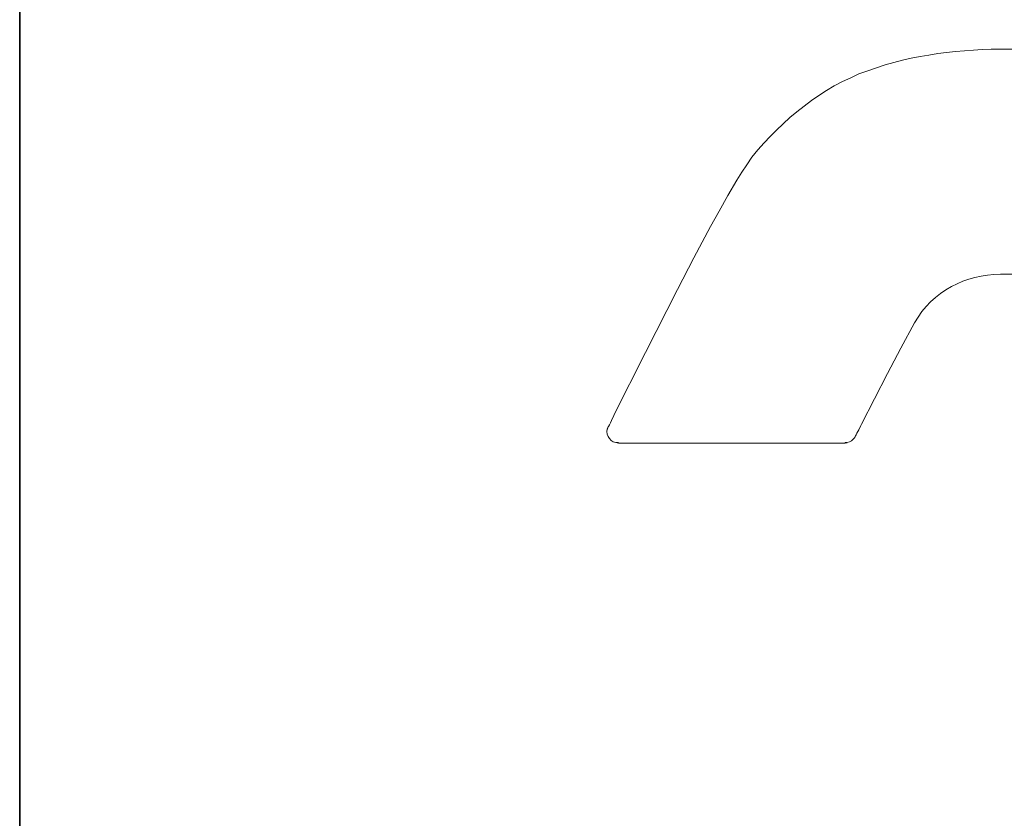
# Model space of a CAD drawing. Units: inches. Extents: x -221 to 146, y 129 to 391.
# Drawn here: x -220 to -133, y 200 to 271 of the extents above; entities that cross this region are included whole.
import ezdxf

# ---------------------------------------------------------------- set-up
doc = ezdxf.new("R2010")
doc.units = ezdxf.units.IN
doc.header["$MEASUREMENT"] = 0
doc.layers.add('图层 1', color=7, linetype='Continuous')

msp = doc.modelspace()

# ---------------------------------------------------------------- linework, layer by layer
at = {"layer": '图层 1', "color": 7, "lineweight": 35}
msp.add_lwpolyline([(145.546, 140.379), (-220.404, 140.379), (-220.404, 377.417), (145.546, 377.417), (145.546, 140.379)], dxfattribs=at)
at = {"layer": '图层 1', "color": 7, "lineweight": 9}
for points in [[(-167.69, 236.057), (-164.887, 241.648), (-162.024, 247.24), (-160.573, 250.026), (-159.103, 252.812), (-158.348, 254.186), (-157.576, 255.559), (-156.764, 256.933), (-156.337, 257.628), (-155.893, 258.306), (-155.429, 258.964), (-154.907, 259.621), (-154.345, 260.24), (-153.802, 260.804), (-153.242, 261.383), (-152.663, 261.944), (-152.063, 262.486), (-151.445, 263.006), (-150.805, 263.511), (-150.148, 263.994), (-149.491, 264.458), (-148.815, 264.884), (-148.118, 265.292), (-147.402, 265.677), (-146.667, 266.026), (-145.932, 266.355), (-145.159, 266.645), (-144.386, 266.915), (-143.612, 267.167), (-142.84, 267.379), (-142.065, 267.574), (-141.291, 267.747), (-140.497, 267.901), (-139.724, 268.038), (-138.932, 268.173), (-138.157, 268.269), (-137.365, 268.365), (-136.571, 268.423), (-135.779, 268.481), (-134.986, 268.521), (-134.192, 268.559), (-133.38, 268.559)], [(-43.331, 268.559), (-133.38, 268.559)], [(-133.38, 248.574), (-133.961, 248.555), (-134.522, 248.498), (-135.082, 248.419), (-135.642, 248.284), (-136.185, 248.149), (-136.707, 247.955), (-137.229, 247.743), (-137.731, 247.491), (-138.214, 247.2), (-138.7, 246.872), (-139.142, 246.523), (-139.57, 246.137), (-139.977, 245.711), (-140.343, 245.266), (-140.69, 244.783), (-141, 244.28)], [(-43.331, 248.574), (-133.38, 248.574)], [(-141, 244.259), (-142.219, 242.016), (-143.4, 239.771), (-145.699, 235.283)], [(-167.67, 236.037), (-167.884, 235.613), (-167.98, 235.399), (-168.076, 235.207), (-168.154, 235.051), (-168.213, 234.934), (-168.251, 234.858), (-168.27, 234.838)], [(-168.194, 235.051), (-168.27, 234.838), (-168.29, 234.626), (-168.27, 234.394), (-168.194, 234.18), (-168.076, 233.988), (-167.922, 233.831), (-167.729, 233.715), (-167.516, 233.64), (-167.284, 233.599)], [(-146.279, 234.162), (-146.279, 234.18), (-146.243, 234.238), (-146.185, 234.334), (-146.126, 234.47), (-146.047, 234.626), (-145.951, 234.78), (-145.779, 235.148)], [(-145.699, 235.283), (-145.779, 235.148)], [(-146.435, 233.93), (-146.359, 234.026), (-146.279, 234.162)], [(-167.516, 233.64), (-167.284, 233.657)], [(-167.284, 233.599), (-147.171, 233.599)], [(-161.211, 233.599), (-161.173, 233.599)], [(-147.171, 233.64), (-146.977, 233.64), (-146.782, 233.698), (-146.59, 233.794), (-146.435, 233.93)], [(-147.171, 233.64), (-147.171, 233.62), (-147.171, 233.599)], [(-147.171, 233.599), (-147.034, 233.62), (-146.977, 233.62)]]:
    msp.add_lwpolyline(points, dxfattribs=at)

doc.saveas('drawing.dxf')
